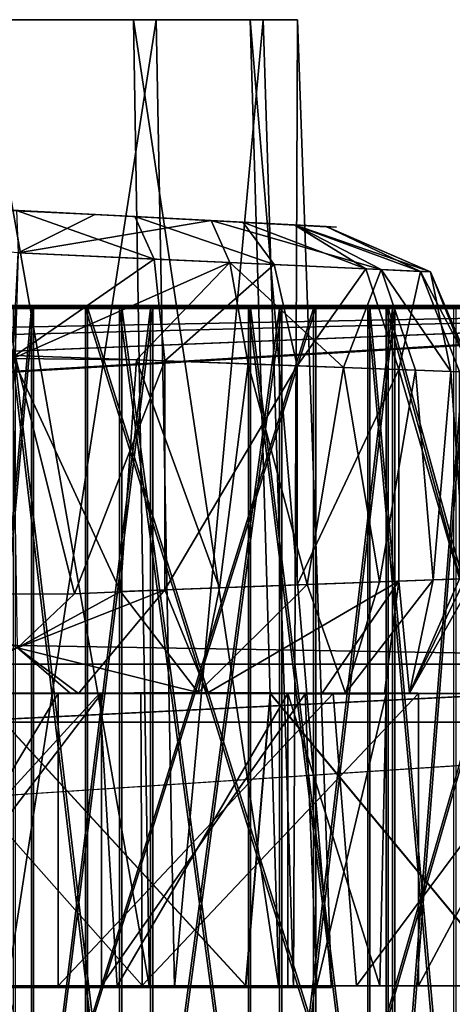
# Model space of a CAD drawing. Units: inches. Extents: x -4.33 to 4.33, y -1.79 to 1.79.
# Drawn here: x 3.88 to 4.06, y 0.29 to 0.69 of the extents above; entities that cross this region are included whole.
import ezdxf

# ---------------------------------------------------------------- set-up
doc = ezdxf.new("R2010")
doc.units = ezdxf.units.IN
doc.layers.get('0').update_dxf_attribs({"true_color": 0xc2ced6})

msp = doc.modelspace()

# ---------------------------------------------------------------- linework, layer by layer
for points in [[(3.93724, 0.29338), (3.8675, 0.29338), (3.86809, 0.6868), (3.93724, 0.29338)], [(3.86809, 0.6868), (3.93082, 0.6868), (3.93724, 0.29338), (3.86809, 0.6868)], [(3.87337, 0.6868), (3.93082, 0.6868), (3.86809, 0.6868), (3.87337, 0.6868)], [(3.87337, 0.6868), (3.97816, 0.6868), (3.93082, 0.6868), (3.87337, 0.6868)], [(3.87337, 0.6868), (3.99742, 0.6868), (3.97816, 0.6868), (3.87337, 0.6868)], [(3.87337, 0.6868), (3.98344, 0.6868), (3.99742, 0.6868), (3.87337, 0.6868)], [(3.87337, 0.6868), (3.93998, 0.6868), (3.98344, 0.6868), (3.87337, 0.6868)], [(3.87337, 0.6868), (3.87866, 0.6868), (3.93998, 0.6868), (3.87337, 0.6868)], [(3.93998, 0.6868), (3.87866, 0.6868), (3.87925, 0.29338), (3.93998, 0.6868)], [(3.87925, 0.29338), (3.94742, 0.29338), (3.93998, 0.6868), (3.87925, 0.29338)], [(3.93082, 0.6868), (3.97816, 0.6868), (3.98987, 0.29338), (3.93082, 0.6868)], [(3.98987, 0.29338), (3.93724, 0.29338), (3.93082, 0.6868), (3.98987, 0.29338)], [(3.98344, 0.6868), (3.93998, 0.6868), (3.94742, 0.29338), (3.98344, 0.6868)], [(3.94742, 0.29338), (3.99575, 0.29338), (3.98344, 0.6868), (3.94742, 0.29338)], [(3.97816, 0.6868), (3.99742, 0.6868), (4.01129, 0.29338), (3.97816, 0.6868)], [(4.01129, 0.29338), (3.98987, 0.29338), (3.97816, 0.6868), (4.01129, 0.29338)], [(3.99742, 0.6868), (3.98344, 0.6868), (3.99575, 0.29338), (3.99742, 0.6868)], [(3.99575, 0.29338), (4.01129, 0.29338), (3.99742, 0.6868), (3.99575, 0.29338)], [(3.37911, 0.63251), (3.41423, 0.63381), (3.91507, 0.60761), (3.37911, 0.63251)], [(3.91507, 0.60761), (3.88391, 0.59196), (3.37911, 0.63251), (3.91507, 0.60761)], [(3.91507, 0.60761), (3.41423, 0.63381), (3.44897, 0.63203), (3.91507, 0.60761)], [(3.91507, 0.60761), (3.44897, 0.63203), (3.4916, 0.62978), (3.91507, 0.60761)], [(3.88319, 0.60926), (3.91507, 0.60761), (3.4916, 0.62978), (3.88319, 0.60926)], [(3.91507, 0.60761), (3.88319, 0.60926), (3.97524, 0.60443), (3.91507, 0.60761)], [(3.88319, 0.60926), (3.93132, 0.60673), (3.97524, 0.60443), (3.88319, 0.60926)], [(3.93921, 0.58949), (3.93132, 0.60673), (3.88319, 0.60926), (3.93921, 0.58949)], [(3.88319, 0.60926), (3.88392, 0.59196), (3.93921, 0.58949), (3.88319, 0.60926)], [(3.96228, 0.60511), (3.88391, 0.59196), (3.91507, 0.60761), (3.96228, 0.60511)], [(3.88391, 0.59196), (3.96228, 0.60511), (3.96994, 0.58807), (3.88391, 0.59196)], [(3.97524, 0.60443), (3.99658, 0.60331), (3.91507, 0.60761), (3.97524, 0.60443)], [(3.96228, 0.60511), (3.91507, 0.60761), (3.99658, 0.60331), (3.96228, 0.60511)], [(3.93132, 0.60673), (3.93921, 0.58949), (3.98792, 0.58724), (3.93132, 0.60673)], [(3.98792, 0.58724), (3.97524, 0.60443), (3.93132, 0.60673), (3.98792, 0.58724)], [(3.96994, 0.58807), (3.96228, 0.60511), (4.0314, 0.58522), (3.96994, 0.58807)], [(3.96228, 0.60511), (3.99658, 0.60331), (4.0314, 0.58522), (3.96228, 0.60511)], [(3.99658, 0.60331), (3.97524, 0.60443), (4.01325, 0.60244), (3.99658, 0.60331)], [(3.99627, 0.60333), (4.00904, 0.60266), (3.97524, 0.60443), (3.99627, 0.60333)], [(4.01325, 0.60244), (3.97524, 0.60443), (4.00904, 0.60266), (4.01325, 0.60244)], [(3.97524, 0.60443), (3.98792, 0.58724), (4.02522, 0.5855), (3.97524, 0.60443)], [(4.02522, 0.5855), (3.99627, 0.60333), (3.97524, 0.60443), (4.02522, 0.5855)], [(3.99627, 0.60333), (4.02522, 0.5855), (4.04746, 0.58447), (3.99627, 0.60333)], [(4.04746, 0.58447), (4.00904, 0.60266), (3.99627, 0.60333), (4.04746, 0.58447)], [(3.99658, 0.60331), (4.01325, 0.60244), (4.00921, 0.60265), (3.99658, 0.60331)], [(3.99658, 0.60331), (4.00921, 0.60265), (4.05151, 0.58428), (3.99658, 0.60331)], [(4.05151, 0.58428), (4.0314, 0.58522), (3.99658, 0.60331), (4.05151, 0.58428)], [(4.00904, 0.60266), (4.04746, 0.58447), (4.05151, 0.58428), (4.00904, 0.60266)], [(4.05151, 0.58428), (4.00921, 0.60265), (4.00904, 0.60266), (4.05151, 0.58428)], [(4.01325, 0.60244), (4.00904, 0.60266), (4.00921, 0.60265), (4.01325, 0.60244)], [(3.88391, 0.59196), (3.96994, 0.58807), (3.88168, 0.54905), (3.88391, 0.59196)], [(3.88392, 0.59196), (3.88267, 0.55031), (3.93921, 0.58949), (3.88392, 0.59196)], [(3.88267, 0.55031), (3.94352, 0.54808), (3.93921, 0.58949), (3.88267, 0.55031)], [(3.93921, 0.58949), (3.94352, 0.54808), (3.98792, 0.58724), (3.93921, 0.58949)], [(3.93197, 0.5485), (3.88168, 0.54905), (3.96994, 0.58807), (3.93197, 0.5485)], [(3.96994, 0.58807), (3.97741, 0.54683), (3.93197, 0.5485), (3.96994, 0.58807)], [(3.98792, 0.58724), (3.94352, 0.54808), (3.99727, 0.54611), (3.98792, 0.58724)], [(3.96994, 0.58807), (4.0314, 0.58522), (4.01605, 0.54542), (3.96994, 0.58807)], [(3.97741, 0.54683), (3.96994, 0.58807), (4.01605, 0.54542), (3.97741, 0.54683)], [(3.98792, 0.58724), (3.99727, 0.54611), (4.02522, 0.5855), (3.98792, 0.58724)], [(3.99727, 0.54611), (4.03854, 0.54459), (4.02522, 0.5855), (3.99727, 0.54611)], [(4.0314, 0.58522), (4.04539, 0.54434), (4.01605, 0.54542), (4.0314, 0.58522)], [(4.02522, 0.5855), (4.03854, 0.54459), (4.04746, 0.58447), (4.02522, 0.5855)], [(4.05978, 0.54381), (4.0314, 0.58522), (4.05151, 0.58428), (4.05978, 0.54381)], [(4.0314, 0.58522), (4.05978, 0.54381), (4.04539, 0.54434), (4.0314, 0.58522)], [(4.0632, 0.54369), (4.04746, 0.58447), (4.03854, 0.54459), (4.0632, 0.54369)], [(4.05151, 0.58428), (4.04746, 0.58447), (4.06885, 0.54348), (4.05151, 0.58428)], [(4.0632, 0.54369), (4.06885, 0.54348), (4.04746, 0.58447), (4.0632, 0.54369)], [(4.05151, 0.58428), (4.06885, 0.54348), (4.0677, 0.54352), (4.05151, 0.58428)], [(4.05151, 0.58428), (4.0677, 0.54352), (4.05978, 0.54381), (4.05151, 0.58428)], [(4.33066, 0.57063), (-4.3307, 0.57063), (-4.3307, 0.40127), (4.33066, 0.57063)], [(-4.3307, 0.40127), (4.33066, 0.40127), (4.33066, 0.57063), (-4.3307, 0.40127)], [(4.33066, 0.42485), (-4.3307, 0.42485), (-4.3307, 0.57063), (4.33066, 0.42485)], [(-4.3307, 0.57063), (4.33066, 0.57063), (4.33066, 0.42485), (-4.3307, 0.57063)], [(4.33066, 0.57063), (-4.3307, 0.57063), (-4.3307, 0.57063), (4.33066, 0.57063)], [(-4.3307, 0.57063), (4.33066, 0.57063), (4.33066, 0.57063), (-4.3307, 0.57063)], [(4.33066, 0.57063), (-4.3307, 0.57063), (1.68413, 0.41286), (4.33066, 0.57063)], [(4.33066, 0.57026), (-4.3307, 0.57026), (-4.3307, 0.57063), (4.33066, 0.57026)], [(-4.3307, 0.57063), (4.33066, 0.57063), (4.33066, 0.57026), (-4.3307, 0.57063)], [(4.33066, 0.57026), (-1.83454, 0.41286), (-4.3307, 0.57026), (4.33066, 0.57026)], [(4.33066, 0.57026), (0.44843, 0.41286), (-1.83454, 0.41286), (4.33066, 0.57026)], [(4.33066, 0.57026), (1.68413, 0.41286), (0.44843, 0.41286), (4.33066, 0.57026)], [(4.33066, 0.57063), (1.68413, 0.41286), (4.33066, 0.41286), (4.33066, 0.57063)], [(4.33066, 0.41286), (1.68413, 0.41286), (4.33066, 0.57026), (4.33066, 0.41286)], [(3.79826, 0.56936), (3.91123, 0.56936), (3.91123, 0.17925), (3.79826, 0.56936)], [(3.93771, 0.56936), (3.91123, 0.56936), (3.79826, 0.56936), (3.93771, 0.56936)], [(3.79826, 0.56936), (3.88925, 0.56936), (3.93771, 0.56936), (3.79826, 0.56936)], [(3.85432, 0.56936), (3.88925, 0.56936), (3.79826, 0.56936), (3.85432, 0.56936)], [(3.79915, 0.56982), (3.91212, 0.56982), (3.91212, 0.17971), (3.79915, 0.56982)], [(3.9386, 0.56982), (3.91212, 0.56982), (3.79915, 0.56982), (3.9386, 0.56982)], [(3.79915, 0.56982), (3.89014, 0.56982), (3.9386, 0.56982), (3.79915, 0.56982)], [(3.85522, 0.56982), (3.89014, 0.56982), (3.79915, 0.56982), (3.85522, 0.56982)], [(3.85432, 0.17925), (3.88925, 0.17925), (3.88925, 0.56936), (3.85432, 0.17925)], [(3.88925, 0.56936), (3.85432, 0.56936), (3.85432, 0.17925), (3.88925, 0.56936)], [(3.85522, 0.17971), (3.89014, 0.17971), (3.89014, 0.56982), (3.85522, 0.17971)], [(3.89014, 0.56982), (3.85522, 0.56982), (3.85522, 0.17971), (3.89014, 0.56982)], [(3.92508, 0.17925), (3.87912, 0.17925), (3.87912, 0.56936), (3.92508, 0.17925)], [(3.87912, 0.56936), (3.92508, 0.56936), (3.92508, 0.17925), (3.87912, 0.56936)], [(3.8818, 0.56936), (3.92508, 0.56936), (3.87912, 0.56936), (3.8818, 0.56936)], [(3.92598, 0.17971), (3.88002, 0.17971), (3.88002, 0.56982), (3.92598, 0.17971)], [(3.88002, 0.56982), (3.92598, 0.56982), (3.92598, 0.17971), (3.88002, 0.56982)], [(3.8827, 0.56982), (3.92598, 0.56982), (3.88002, 0.56982), (3.8827, 0.56982)], [(3.8818, 0.17925), (4.00396, 0.17925), (4.00396, 0.56936), (3.8818, 0.17925)], [(4.00396, 0.56936), (3.8818, 0.56936), (3.8818, 0.17925), (4.00396, 0.56936)], [(3.92508, 0.56936), (3.8818, 0.56936), (4.00396, 0.56936), (3.92508, 0.56936)], [(3.8827, 0.17971), (4.00485, 0.17971), (4.00485, 0.56982), (3.8827, 0.17971)], [(4.00485, 0.56982), (3.8827, 0.56982), (3.8827, 0.17971), (4.00485, 0.56982)], [(3.92598, 0.56982), (3.8827, 0.56982), (4.00485, 0.56982), (3.92598, 0.56982)], [(3.88925, 0.17925), (3.93771, 0.17925), (3.93771, 0.56936), (3.88925, 0.17925)], [(3.93771, 0.56936), (3.88925, 0.56936), (3.88925, 0.17925), (3.93771, 0.56936)], [(3.89014, 0.17971), (3.9386, 0.17971), (3.9386, 0.56982), (3.89014, 0.17971)], [(3.9386, 0.56982), (3.89014, 0.56982), (3.89014, 0.17971), (3.9386, 0.56982)], [(4.03338, 0.17925), (3.91123, 0.17925), (3.91123, 0.56936), (4.03338, 0.17925)], [(3.91123, 0.56936), (4.03338, 0.56936), (4.03338, 0.17925), (3.91123, 0.56936)], [(3.91123, 0.56936), (3.93771, 0.56936), (3.9901, 0.56936), (3.91123, 0.56936)], [(3.9901, 0.56936), (4.03338, 0.56936), (3.91123, 0.56936), (3.9901, 0.56936)], [(4.03427, 0.17971), (3.91212, 0.17971), (3.91212, 0.56982), (4.03427, 0.17971)], [(3.91212, 0.56982), (4.03427, 0.56982), (4.03427, 0.17971), (3.91212, 0.56982)], [(3.91212, 0.56982), (3.9386, 0.56982), (3.991, 0.56982), (3.91212, 0.56982)], [(3.991, 0.56982), (4.03427, 0.56982), (3.91212, 0.56982), (3.991, 0.56982)], [(3.97748, 0.17925), (3.92508, 0.17925), (3.92508, 0.56936), (3.97748, 0.17925)], [(3.92508, 0.56936), (3.97748, 0.56936), (3.97748, 0.17925), (3.92508, 0.56936)], [(4.00396, 0.56936), (3.97748, 0.56936), (3.92508, 0.56936), (4.00396, 0.56936)], [(3.97837, 0.17971), (3.92598, 0.17971), (3.92598, 0.56982), (3.97837, 0.17971)], [(3.92598, 0.56982), (3.97837, 0.56982), (3.97837, 0.17971), (3.92598, 0.56982)], [(4.00485, 0.56982), (3.97837, 0.56982), (3.92598, 0.56982), (4.00485, 0.56982)], [(3.93771, 0.17925), (3.9901, 0.17925), (3.9901, 0.56936), (3.93771, 0.17925)], [(3.9901, 0.56936), (3.93771, 0.56936), (3.93771, 0.17925), (3.9901, 0.56936)], [(3.9386, 0.17971), (3.991, 0.17971), (3.991, 0.56982), (3.9386, 0.17971)], [(3.991, 0.56982), (3.9386, 0.56982), (3.9386, 0.17971), (3.991, 0.56982)], [(4.02594, 0.17925), (3.97748, 0.17925), (3.97748, 0.56936), (4.02594, 0.17925)], [(3.97748, 0.56936), (4.02594, 0.56936), (4.02594, 0.17925), (3.97748, 0.56936)], [(4.02594, 0.56936), (3.97748, 0.56936), (4.00396, 0.56936), (4.02594, 0.56936)], [(4.02683, 0.17971), (3.97837, 0.17971), (3.97837, 0.56982), (4.02683, 0.17971)], [(3.97837, 0.56982), (4.02683, 0.56982), (4.02683, 0.17971), (3.97837, 0.56982)], [(4.02683, 0.56982), (3.97837, 0.56982), (4.00485, 0.56982), (4.02683, 0.56982)], [(3.9901, 0.17925), (4.03606, 0.17925), (4.03606, 0.56936), (3.9901, 0.17925)], [(4.03606, 0.56936), (3.9901, 0.56936), (3.9901, 0.17925), (4.03606, 0.56936)], [(4.03338, 0.56936), (3.9901, 0.56936), (4.03606, 0.56936), (4.03338, 0.56936)], [(3.991, 0.17971), (4.03695, 0.17971), (4.03695, 0.56982), (3.991, 0.17971)], [(4.03695, 0.56982), (3.991, 0.56982), (3.991, 0.17971), (4.03695, 0.56982)], [(4.03427, 0.56982), (3.991, 0.56982), (4.03695, 0.56982), (4.03427, 0.56982)], [(4.00396, 0.17925), (4.11692, 0.17925), (4.11692, 0.56936), (4.00396, 0.17925)], [(4.11692, 0.56936), (4.00396, 0.56936), (4.00396, 0.17925), (4.11692, 0.56936)], [(4.00396, 0.56936), (4.11692, 0.56936), (4.02594, 0.56936), (4.00396, 0.56936)], [(4.00485, 0.17971), (4.11782, 0.17971), (4.11782, 0.56982), (4.00485, 0.17971)], [(4.11782, 0.56982), (4.00485, 0.56982), (4.00485, 0.17971), (4.11782, 0.56982)], [(4.00485, 0.56982), (4.11782, 0.56982), (4.02683, 0.56982), (4.00485, 0.56982)], [(4.06086, 0.17925), (4.02594, 0.17925), (4.02594, 0.56936), (4.06086, 0.17925)], [(4.02594, 0.56936), (4.06086, 0.56936), (4.06086, 0.17925), (4.02594, 0.56936)], [(4.19834, 0.56936), (4.06086, 0.56936), (4.02594, 0.56936), (4.19834, 0.56936)], [(4.02594, 0.56936), (4.11692, 0.56936), (4.19834, 0.56936), (4.02594, 0.56936)], [(4.06175, 0.17971), (4.02683, 0.17971), (4.02683, 0.56982), (4.06175, 0.17971)], [(4.02683, 0.56982), (4.06175, 0.56982), (4.06175, 0.17971), (4.02683, 0.56982)], [(4.19923, 0.56982), (4.06175, 0.56982), (4.02683, 0.56982), (4.19923, 0.56982)], [(4.02683, 0.56982), (4.11782, 0.56982), (4.19923, 0.56982), (4.02683, 0.56982)], [(4.14052, 0.17925), (4.03338, 0.17925), (4.03338, 0.56936), (4.14052, 0.17925)], [(4.03338, 0.56936), (4.14052, 0.56936), (4.14052, 0.17925), (4.03338, 0.56936)], [(4.03606, 0.56936), (4.14052, 0.56936), (4.03338, 0.56936), (4.03606, 0.56936)], [(4.14141, 0.17971), (4.03427, 0.17971), (4.03427, 0.56982), (4.14141, 0.17971)], [(4.03427, 0.56982), (4.14141, 0.56982), (4.14141, 0.17971), (4.03427, 0.56982)], [(4.03695, 0.56982), (4.14141, 0.56982), (4.03427, 0.56982), (4.03695, 0.56982)], [(4.03606, 0.17925), (4.06648, 0.17925), (4.06648, 0.56936), (4.03606, 0.17925)], [(4.06648, 0.56936), (4.03606, 0.56936), (4.03606, 0.17925), (4.06648, 0.56936)], [(4.14052, 0.56936), (4.03606, 0.56936), (4.06648, 0.56936), (4.14052, 0.56936)], [(4.03695, 0.17971), (4.06737, 0.17971), (4.06737, 0.56982), (4.03695, 0.17971)], [(4.06737, 0.56982), (4.03695, 0.56982), (4.03695, 0.17971), (4.06737, 0.56982)], [(4.14141, 0.56982), (4.03695, 0.56982), (4.06737, 0.56982), (4.14141, 0.56982)], [(3.90684, 0.45334), (3.88267, 0.55031), (3.84685, 0.45308), (3.90684, 0.45334)], [(3.88168, 0.54905), (3.93197, 0.5485), (3.92546, 0.45437), (3.88168, 0.54905)], [(3.92546, 0.45437), (3.88358, 0.43144), (3.88168, 0.54905), (3.92546, 0.45437)], [(3.94352, 0.54808), (3.88267, 0.55031), (3.90684, 0.45334), (3.94352, 0.54808)], [(3.96568, 0.45585), (3.92546, 0.45437), (3.93197, 0.5485), (3.96568, 0.45585)], [(3.93197, 0.5485), (3.97741, 0.54683), (3.96568, 0.45585), (3.93197, 0.5485)], [(3.90684, 0.45334), (3.94353, 0.45504), (3.94352, 0.54808), (3.90684, 0.45334)], [(3.99727, 0.54611), (3.94352, 0.54808), (3.94353, 0.45504), (3.99727, 0.54611)], [(3.94353, 0.45504), (3.99728, 0.45701), (3.99727, 0.54611), (3.94353, 0.45504)], [(3.96568, 0.45585), (3.97741, 0.54683), (4.00135, 0.45716), (3.96568, 0.45585)], [(3.97741, 0.54683), (4.01605, 0.54542), (4.00135, 0.45716), (3.97741, 0.54683)], [(4.03854, 0.54459), (3.99727, 0.54611), (3.99728, 0.45701), (4.03854, 0.54459)], [(3.99728, 0.45701), (4.03855, 0.45852), (4.03854, 0.54459), (3.99728, 0.45701)], [(4.01605, 0.54542), (4.03077, 0.45824), (4.00135, 0.45716), (4.01605, 0.54542)], [(4.03077, 0.45824), (4.01605, 0.54542), (4.04539, 0.54434), (4.03077, 0.45824)], [(4.06319, 0.45943), (4.0632, 0.54369), (4.03854, 0.54459), (4.06319, 0.45943)], [(4.03854, 0.54459), (4.03855, 0.45852), (4.06319, 0.45943), (4.03854, 0.54459)], [(4.03077, 0.45824), (4.04539, 0.54434), (4.05252, 0.45903), (4.03077, 0.45824)], [(4.04539, 0.54434), (4.05978, 0.54381), (4.05252, 0.45903), (4.04539, 0.54434)], [(4.05978, 0.54381), (4.06553, 0.45951), (4.05252, 0.45903), (4.05978, 0.54381)], [(4.05978, 0.54381), (4.0677, 0.54352), (4.06553, 0.45951), (4.05978, 0.54381)], [(3.94353, 0.45504), (3.96068, 0.41298), (4.03855, 0.45852), (3.94353, 0.45504)], [(3.94353, 0.45504), (4.03855, 0.45852), (3.99728, 0.45701), (3.94353, 0.45504)], [(3.95707, 0.41332), (3.96568, 0.45585), (4.00135, 0.45716), (3.95707, 0.41332)], [(4.01686, 0.41297), (3.95707, 0.41332), (4.00135, 0.45716), (4.01686, 0.41297)], [(3.96068, 0.41298), (4.0074, 0.41299), (4.03855, 0.45852), (3.96068, 0.41298)], [(4.03077, 0.45824), (4.01686, 0.41297), (4.00135, 0.45716), (4.03077, 0.45824)], [(4.03278, 0.41297), (4.03855, 0.45852), (4.0074, 0.41299), (4.03278, 0.41297)], [(4.04297, 0.41297), (4.01686, 0.41297), (4.05252, 0.45903), (4.04297, 0.41297)], [(4.01686, 0.41297), (4.03077, 0.45824), (4.05252, 0.45903), (4.01686, 0.41297)], [(4.04291, 0.41297), (4.03855, 0.45852), (4.03278, 0.41297), (4.04291, 0.41297)], [(4.04291, 0.41297), (4.06319, 0.45943), (4.03855, 0.45852), (4.04291, 0.41297)], [(4.06915, 0.45964), (4.06319, 0.45943), (4.04291, 0.41297), (4.06915, 0.45964)], [(4.04291, 0.41297), (4.04297, 0.41297), (4.06915, 0.45964), (4.04291, 0.41297)], [(4.04297, 0.41297), (4.06553, 0.45951), (4.06915, 0.45964), (4.04297, 0.41297)], [(4.05252, 0.45903), (4.06553, 0.45951), (4.04297, 0.41297), (4.05252, 0.45903)], [(3.84685, 0.45308), (3.88358, 0.43144), (3.90684, 0.45334), (3.84685, 0.45308)], [(3.94353, 0.45504), (3.88358, 0.43144), (3.90834, 0.41288), (3.94353, 0.45504)], [(3.94353, 0.45504), (3.90684, 0.45334), (3.88358, 0.43144), (3.94353, 0.45504)], [(3.88358, 0.43144), (3.92546, 0.45437), (3.95707, 0.41332), (3.88358, 0.43144)], [(3.96068, 0.41298), (3.94353, 0.45504), (3.90834, 0.41288), (3.96068, 0.41298)], [(3.95707, 0.41332), (3.92546, 0.45437), (3.96568, 0.45585), (3.95707, 0.41332)], [(3.79032, 0.41297), (3.88358, 0.43144), (3.90499, 0.41297), (3.79032, 0.41297)], [(3.84762, 0.41297), (3.90834, 0.41288), (3.88358, 0.43144), (3.84762, 0.41297)], [(3.95707, 0.41332), (3.90499, 0.41297), (3.88358, 0.43144), (3.95707, 0.41332)], [(4.33066, 0.42485), (1.69373, 0.29406), (-4.3307, 0.42485), (4.33066, 0.42485)], [(4.33066, 0.29406), (1.69373, 0.29406), (4.33066, 0.42485), (4.33066, 0.29406)], [(4.33066, 0.41286), (1.68413, 0.41286), (2.74631, 0.41286), (4.33066, 0.41286)], [(1.68413, 0.41286), (3.93375, 0.41286), (3.82897, 0.41286), (1.68413, 0.41286)], [(1.68413, 0.41286), (4.33066, 0.41286), (3.93375, 0.41286), (1.68413, 0.41286)], [(2.94343, 0.41286), (4.33066, 0.41286), (2.74631, 0.41286), (2.94343, 0.41286)], [(2.94343, 0.41286), (3.6644, 0.41286), (4.33066, 0.41286), (2.94343, 0.41286)], [(3.9864, 0.41286), (3.60721, 0.41286), (3.53927, 0.41286), (3.9864, 0.41286)], [(3.6644, 0.41286), (3.9864, 0.41286), (3.53927, 0.41286), (3.6644, 0.41286)], [(3.64683, 0.41286), (3.60721, 0.41286), (3.9864, 0.41286), (3.64683, 0.41286)], [(3.6644, 0.41286), (3.64683, 0.41286), (3.9864, 0.41286), (3.6644, 0.41286)], [(3.86716, 0.41286), (4.33066, 0.41286), (3.6644, 0.41286), (3.86716, 0.41286)], [(3.9169, 0.41285), (3.79527, 0.4127), (3.6644, 0.41286), (3.9169, 0.41285)], [(3.9169, 0.41285), (3.6644, 0.41286), (4.33066, 0.41286), (3.9169, 0.41285)], [(3.6644, 0.41286), (3.86731, 0.41286), (3.9864, 0.41286), (3.6644, 0.41286)], [(3.9864, 0.41286), (4.33066, 0.41286), (3.6644, 0.41286), (3.9864, 0.41286)], [(3.90499, 0.41297), (3.84762, 0.41297), (3.79032, 0.41297), (3.90499, 0.41297)], [(3.9169, 0.41285), (3.80821, 0.29403), (3.79527, 0.4127), (3.9169, 0.41285)], [(3.9169, 0.41285), (3.92415, 0.29406), (3.80821, 0.29403), (3.9169, 0.41285)], [(3.82697, 0.41286), (3.91774, 0.41286), (3.90016, 0.41286), (3.82697, 0.41286)], [(3.82697, 0.41286), (3.90016, 0.41286), (3.82882, 0.41286), (3.82697, 0.41286)], [(3.91774, 0.41286), (3.82697, 0.41286), (3.82711, 0.29412), (3.91774, 0.41286)], [(3.82711, 0.29412), (3.91774, 0.29406), (3.91774, 0.41286), (3.82711, 0.29412)], [(3.82882, 0.29406), (3.82882, 0.41286), (3.90016, 0.41286), (3.82882, 0.29406)], [(3.90016, 0.41286), (3.90016, 0.29406), (3.82882, 0.29406), (3.90016, 0.41286)], [(3.93425, 0.29409), (3.82897, 0.29406), (3.82897, 0.41286), (3.93425, 0.29409)], [(3.82897, 0.41286), (3.93375, 0.41286), (3.93425, 0.29409), (3.82897, 0.41286)], [(3.96068, 0.41298), (3.84762, 0.41297), (3.90499, 0.41297), (3.96068, 0.41298)], [(3.96068, 0.41298), (3.90834, 0.41288), (3.84762, 0.41297), (3.96068, 0.41298)], [(3.98625, 0.41286), (4.33066, 0.41286), (3.86716, 0.41286), (3.98625, 0.41286)], [(3.97623, 0.29411), (3.98625, 0.41286), (3.86716, 0.41286), (3.97623, 0.29411)], [(3.86716, 0.41286), (3.86716, 0.29406), (3.97623, 0.29411), (3.86716, 0.41286)], [(3.97638, 0.29409), (3.9864, 0.41286), (3.86731, 0.41286), (3.97638, 0.29409)], [(3.86731, 0.41286), (3.86731, 0.29406), (3.97638, 0.29409), (3.86731, 0.41286)], [(3.90016, 0.29406), (3.90016, 0.41286), (4.01196, 0.41281), (3.90016, 0.29406)], [(3.91774, 0.41286), (4.01196, 0.41281), (3.90016, 0.41286), (3.91774, 0.41286)], [(4.01196, 0.41281), (4.02138, 0.29406), (3.90016, 0.29406), (4.01196, 0.41281)], [(3.90499, 0.41297), (3.95707, 0.41332), (3.99531, 0.41297), (3.90499, 0.41297)], [(4.0074, 0.41299), (3.96068, 0.41298), (3.90499, 0.41297), (4.0074, 0.41299)], [(4.0074, 0.41299), (3.90499, 0.41297), (4.03278, 0.41297), (4.0074, 0.41299)], [(3.90499, 0.41297), (4.04291, 0.41297), (4.03278, 0.41297), (3.90499, 0.41297)], [(4.03288, 0.41297), (4.04297, 0.41297), (3.90499, 0.41297), (4.03288, 0.41297)], [(4.04297, 0.41297), (4.04635, 0.41297), (3.90499, 0.41297), (4.04297, 0.41297)], [(4.04291, 0.41297), (3.90499, 0.41297), (4.04635, 0.41297), (4.04291, 0.41297)], [(3.90499, 0.41297), (4.01686, 0.41297), (4.03288, 0.41297), (3.90499, 0.41297)], [(4.01686, 0.41297), (3.90499, 0.41297), (3.99531, 0.41297), (4.01686, 0.41297)], [(4.33066, 0.41286), (3.99344, 0.41286), (3.9169, 0.41285), (4.33066, 0.41286)], [(3.92415, 0.29406), (3.9169, 0.41285), (3.99344, 0.41286), (3.92415, 0.29406)], [(3.91774, 0.41286), (4.00052, 0.41279), (4.01196, 0.41281), (3.91774, 0.41286)], [(4.00052, 0.41279), (3.91774, 0.41286), (3.91774, 0.29406), (4.00052, 0.41279)], [(3.91774, 0.29406), (4.0052, 0.29406), (4.00052, 0.41279), (3.91774, 0.29406)], [(3.99344, 0.41286), (3.99344, 0.29406), (3.92415, 0.29406), (3.99344, 0.41286)], [(4.04665, 0.41286), (3.93375, 0.41286), (4.33066, 0.41286), (4.04665, 0.41286)], [(3.93425, 0.29409), (3.93375, 0.41286), (4.04665, 0.41286), (3.93425, 0.29409)], [(4.04665, 0.41286), (4.04665, 0.29406), (3.93425, 0.29409), (4.04665, 0.41286)], [(3.95707, 0.41332), (4.01686, 0.41297), (3.99531, 0.41297), (3.95707, 0.41332)], [(3.98625, 0.41286), (3.97623, 0.29411), (4.08484, 0.29406), (3.98625, 0.41286)], [(3.9864, 0.41286), (3.97638, 0.29409), (4.08499, 0.29406), (3.9864, 0.41286)], [(4.08484, 0.41286), (4.33066, 0.41286), (3.98625, 0.41286), (4.08484, 0.41286)], [(4.08484, 0.29406), (4.08484, 0.41286), (3.98625, 0.41286), (4.08484, 0.29406)], [(4.33066, 0.41286), (3.9864, 0.41286), (4.08499, 0.41286), (4.33066, 0.41286)], [(4.08499, 0.29406), (4.08499, 0.41286), (3.9864, 0.41286), (4.08499, 0.29406)], [(3.99344, 0.41286), (4.33066, 0.41286), (4.03343, 0.41277), (3.99344, 0.41286)], [(4.03086, 0.29406), (3.99344, 0.29406), (3.99344, 0.41286), (4.03086, 0.29406)], [(3.99344, 0.41286), (4.03343, 0.41277), (4.03086, 0.29406), (3.99344, 0.41286)], [(4.01196, 0.41281), (4.00052, 0.41279), (4.33066, 0.41286), (4.01196, 0.41281)], [(4.00052, 0.41279), (4.03343, 0.41277), (4.33066, 0.41286), (4.00052, 0.41279)], [(4.03343, 0.41277), (4.00052, 0.41279), (4.0052, 0.29406), (4.03343, 0.41277)], [(4.0052, 0.29406), (4.03086, 0.29406), (4.03343, 0.41277), (4.0052, 0.29406)], [(4.33066, 0.41286), (4.10994, 0.41286), (4.01196, 0.41281), (4.33066, 0.41286)], [(4.33066, 0.41286), (4.33066, 0.41286), (4.01196, 0.41281), (4.33066, 0.41286)], [(4.02138, 0.29406), (4.01196, 0.41281), (4.10994, 0.41286), (4.02138, 0.29406)], [(4.03288, 0.41297), (4.01686, 0.41297), (4.04297, 0.41297), (4.03288, 0.41297)], [(4.10994, 0.41286), (4.10994, 0.29406), (4.02138, 0.29406), (4.10994, 0.41286)], [(4.04635, 0.41297), (4.04297, 0.41297), (4.04291, 0.41297), (4.04635, 0.41297)], [(4.33066, 0.41286), (4.11009, 0.41286), (4.04665, 0.41286), (4.33066, 0.41286)], [(4.04665, 0.29406), (4.04665, 0.41286), (4.11009, 0.41286), (4.04665, 0.29406)], [(4.11009, 0.41286), (4.11009, 0.29406), (4.04665, 0.29406), (4.11009, 0.41286)], [(4.33066, 0.40127), (-4.3307, 0.40127), (2.70665, 0.29406), (4.33066, 0.40127)], [(4.33066, 0.40127), (2.70665, 0.29406), (4.33066, 0.29406), (4.33066, 0.40127)], [(3.97623, 0.29411), (3.86716, 0.29406), (1.69373, 0.29406), (3.97623, 0.29411)], [(1.69373, 0.29406), (4.33066, 0.29406), (3.97623, 0.29411), (1.69373, 0.29406)], [(3.93425, 0.29409), (2.70665, 0.29406), (3.82897, 0.29406), (3.93425, 0.29409)], [(4.33066, 0.29406), (2.70665, 0.29406), (3.93425, 0.29409), (4.33066, 0.29406)], [(3.53927, 0.29406), (3.60721, 0.29406), (3.92415, 0.29406), (3.53927, 0.29406)], [(3.53927, 0.29406), (3.92415, 0.29406), (3.76563, 0.29406), (3.53927, 0.29406)], [(3.64683, 0.29406), (3.92415, 0.29406), (3.60721, 0.29406), (3.64683, 0.29406)], [(3.6644, 0.29406), (3.92415, 0.29406), (3.64683, 0.29406), (3.6644, 0.29406)], [(3.80821, 0.29403), (3.92415, 0.29406), (3.6644, 0.29406), (3.80821, 0.29403)], [(3.92415, 0.29406), (3.80387, 0.29406), (3.76563, 0.29406), (3.92415, 0.29406)], [(3.86731, 0.29406), (3.80387, 0.29406), (3.92415, 0.29406), (3.86731, 0.29406)], [(3.82711, 0.29412), (3.90016, 0.29406), (3.91774, 0.29406), (3.82711, 0.29412)], [(3.82882, 0.29406), (3.90016, 0.29406), (3.82711, 0.29412), (3.82882, 0.29406)], [(3.97638, 0.29409), (3.86731, 0.29406), (3.92415, 0.29406), (3.97638, 0.29409)], [(3.87337, 0.29338), (3.8675, 0.29338), (3.93724, 0.29338), (3.87337, 0.29338)], [(3.87337, 0.29338), (3.93724, 0.29338), (3.98987, 0.29338), (3.87337, 0.29338)], [(3.87337, 0.29338), (3.98987, 0.29338), (4.01129, 0.29338), (3.87337, 0.29338)], [(3.87337, 0.29338), (4.01129, 0.29338), (3.99575, 0.29338), (3.87337, 0.29338)], [(3.87337, 0.29338), (3.99575, 0.29338), (3.94742, 0.29338), (3.87337, 0.29338)], [(3.87337, 0.29338), (3.94742, 0.29338), (3.87925, 0.29338), (3.87337, 0.29338)], [(3.90016, 0.29406), (4.02138, 0.29406), (3.91774, 0.29406), (3.90016, 0.29406)], [(3.91774, 0.29406), (4.02138, 0.29406), (4.0052, 0.29406), (3.91774, 0.29406)], [(3.97638, 0.29409), (3.92415, 0.29406), (4.33066, 0.29406), (3.97638, 0.29409)], [(3.92415, 0.29406), (3.99344, 0.29406), (4.33066, 0.29406), (3.92415, 0.29406)], [(4.04665, 0.29406), (4.33066, 0.29406), (3.93425, 0.29409), (4.04665, 0.29406)], [(4.08484, 0.29406), (3.97623, 0.29411), (4.33066, 0.29406), (4.08484, 0.29406)], [(4.33066, 0.29406), (4.08499, 0.29406), (3.97638, 0.29409), (4.33066, 0.29406)], [(4.33066, 0.29406), (3.99344, 0.29406), (4.03086, 0.29406), (4.33066, 0.29406)], [(4.33066, 0.29406), (4.03086, 0.29406), (4.0052, 0.29406), (4.33066, 0.29406)], [(4.33066, 0.29406), (4.0052, 0.29406), (4.02138, 0.29406), (4.33066, 0.29406)], [(4.02138, 0.29406), (4.10994, 0.29406), (4.33066, 0.29406), (4.02138, 0.29406)], [(4.33066, 0.29406), (4.04665, 0.29406), (4.11009, 0.29406), (4.33066, 0.29406)]]:
    msp.add_lwpolyline(points)

doc.saveas('drawing.dxf')
